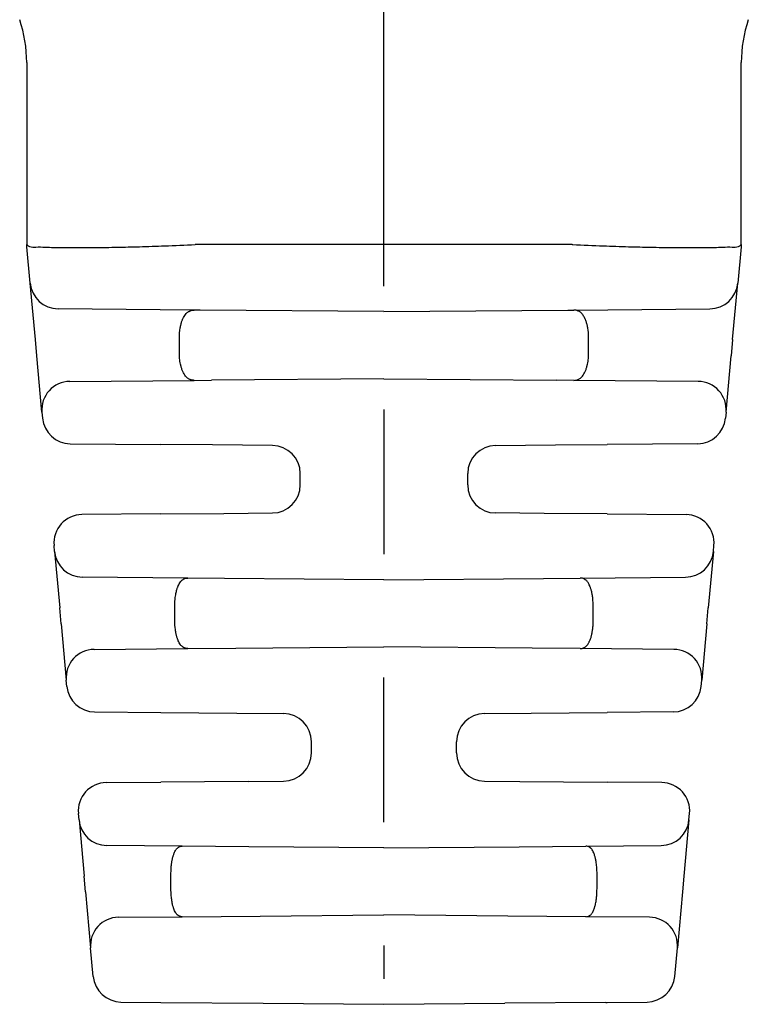
# Model space of a CAD drawing. Units: millimetres. Extents: x 364 to 643, y 89 to 304.
# Drawn here: x 567 to 584, y 226 to 248 of the extents above; entities that cross this region are included whole.
import ezdxf

# ---------------------------------------------------------------- set-up
doc = ezdxf.new("R2010")
doc.units = ezdxf.units.MM

msp = doc.modelspace()

# ---------------------------------------------------------------- linework, layer by layer
at = {"color": 7, "linetype": 'Continuous'}
for p, q in [((575.3438709922593, 244.7363093576932), (575.3438709922593, 249.5556410578506)), ((567.343883700783, 247.1280089259448), (567.343883700783, 244.6058859849501)), ((583.3438582837359, 244.6058859849501), (583.3438582837359, 247.1280089259448)), ((567.343883700783, 244.6058859849501), (567.3439135172091, 243.0550372812144)), ((575.3438625192829, 243.0556263448664), (575.3438709922593, 244.7363093576932)), ((583.3438224096178, 243.0551841123056), (583.3438582837359, 244.6058859849501)), ((567.3483924993294, 243.0057646863215), (567.3439135172091, 243.0550372812144)), ((575.3438625192829, 243.0556263448664), (571.1336789778109, 243.0556263448664)), ((575.3438582837358, 242.1284179559138), (575.3438625192829, 243.0556263448664)), ((579.5540630067079, 243.0556410578505), (575.3438625192829, 243.0556263448664)), ((583.3438224096178, 243.0551841123056), (583.3393241084108, 243.0057651292748)), ((567.4223454841498, 242.1922818532968), (567.3483924993294, 243.0057646863215)), ((583.3393241084108, 243.0057651292748), (583.2653707301, 242.1922779678563)), ((567.5369667092662, 240.9314483770178), (567.4223454841498, 242.1922818532968)), ((583.1507514653549, 240.9314660556603), (583.2653707301, 242.1922779678563)), ((571.0961670140955, 241.592710097905), (568.044261922634, 241.6193428578783)), ((571.2266307709368, 241.591571558019), (571.0961670140955, 241.592710097905)), ((575.3438582837358, 241.5556410578504), (571.2266307709368, 241.591571558019)), ((575.3438582837358, 241.5556410578504), (579.4610857965303, 241.591571558019)), ((579.4610857965303, 241.591571558019), (579.5915678981439, 241.592710258065)), ((579.5915678981439, 241.592710258065), (582.6434561531601, 241.6193436833826)), ((567.5701818276656, 240.5660820746238), (567.5369667092662, 240.9314483770178)), ((570.7620596558203, 240.6455843443122), (570.7620780569907, 240.9656977807593)), ((579.9256641228517, 240.6455843479858), (579.9256641228517, 240.9656977713885)), ((583.1507514653549, 240.9314660556603), (583.1175315757775, 240.5660472703092)), ((567.6846243967989, 239.3072138141575), (567.5701818276656, 240.5660820746238)), ((583.003092027303, 239.3072137656201), (583.1175315757775, 240.5660472703092)), ((568.306539404203, 239.9942273063873), (571.0961670144223, 240.0185720177986)), ((571.0961670144223, 240.0185720177986), (571.4838602163366, 240.0219553650436)), ((575.3438582837357, 240.0556410578504), (571.4838602163366, 240.0219553650436)), ((575.3438582837357, 240.0556410578504), (579.2038563511753, 240.0219553650433)), ((579.5915678969048, 240.0185718576466), (579.2038563511753, 240.0219553650433)), ((582.38117688879, 239.9942274471746), (579.5915678969048, 240.0185718576466)), ((567.6846243967989, 239.3072138141575), (567.6967779833337, 239.1735243622741)), ((575.3438582837358, 239.368945455651), (575.3438582837357, 236.1284179559138)), ((583.003092027303, 239.3072137656201), (582.990938584138, 239.173524362274)), ((568.3186929740257, 238.6005858756915), (570.3438709922593, 238.5829124087909)), ((571.5010438175456, 238.5728139145335), (570.3438709922593, 238.5829124087909)), ((572.8442822838514, 238.5610916500266), (571.5010438175456, 238.5728139145335)), ((577.8433692478454, 238.5610910824082), (579.1866727499249, 238.5728139145335)), ((579.1866727499249, 238.5728139145335), (580.3438709922593, 238.5829126306021)), ((582.3690235934453, 238.6005858756911), (580.3438709922593, 238.5829126306021)), ((573.4688582837358, 237.6801671205252), (573.4688582837358, 237.9311149926122)), ((577.2188582837358, 237.6801671265653), (577.2188582837358, 237.9311149951756)), ((570.3438709922593, 237.0283697069099), (568.5775641227904, 237.0129553803821)), ((570.3438709922593, 237.0283697069099), (571.7548696748288, 237.0406833058656)), ((571.7548696748288, 237.0406833058656), (572.8443536749003, 237.0501910886986)), ((578.9328468926428, 237.0406833058656), (577.8434406355852, 237.0501904102413)), ((580.3438709922593, 237.0283694850987), (578.9328468926428, 237.0406833058656)), ((580.3438709922593, 237.0283694850987), (582.1101524446726, 237.0129553803822)), ((567.9682330874637, 236.1875182168445), (567.9556491206589, 236.3259418516965)), ((582.7194834923987, 236.1875182860617), (582.7320674468127, 236.3259418516958)), ((567.9682330874637, 236.1875182168445), (568.0828563607298, 234.9266622109166)), ((582.7194834923987, 236.1875182860617), (582.6048602350686, 234.926662522511)), ((570.9493835698839, 235.5939910576309), (568.5901480819773, 235.6145797938782)), ((571.7724989153297, 235.5868078388917), (570.9493835698839, 235.5939910576309)), ((575.3438582837358, 235.5556410578504), (571.7724989153297, 235.5868078388917)), ((575.3438582837358, 235.5556410578504), (578.9152176521195, 235.5868078388916)), ((578.9152176521195, 235.5868078388916), (579.7384013601857, 235.5939916542793)), ((579.7384013601857, 235.5939916542793), (582.0975684956604, 235.6145798000402)), ((568.1152050854703, 234.5708262387712), (568.0828563607298, 234.9266622109166)), ((570.6601273563638, 234.6446946352018), (570.6601273563638, 234.966587474433)), ((580.0276243539198, 234.6446946412677), (580.0276243539198, 234.9665874683863)), ((582.5725116633664, 234.5708282337859), (582.6048602350686, 234.926662522511)), ((568.1152050854703, 234.5708262387712), (568.2296465524645, 233.3119701140527)), ((582.5725116633664, 234.5708282337859), (582.4580700161089, 233.3119701139532)), ((568.8515615535041, 233.9989836426272), (570.9493835691231, 234.0172910580633)), ((570.9493835691231, 234.0172910580633), (572.0288671055356, 234.0267115681106)), ((572.0288671055356, 234.0267115681106), (575.3438582837357, 234.0556410578504)), ((578.6588494619364, 234.0267115681107), (575.3438582837357, 234.0556410578504)), ((579.7383632872657, 234.0172907937358), (578.6588494619364, 234.0267115681107)), ((581.8361550124702, 233.9989836426403), (579.7383632872657, 234.0172907937358)), ((575.3438582837357, 230.1284179559138), (575.3438582837357, 233.368945455651)), ((568.2424671142385, 233.1709439223215), (568.2296465524645, 233.3119701140527)), ((582.4452494592904, 233.1709439217708), (582.4580700161089, 233.3119701139532)), ((568.8643821049304, 232.5980054357389), (570.3438709922593, 232.5850941257386)), ((570.3438709922593, 232.5850941257386), (572.0467329484503, 232.5702334745809)), ((572.0467329484503, 232.5702334745809), (573.0943560010999, 232.5610910067059)), ((577.5933605663719, 232.5610910067059), (578.6409836189957, 232.5702334745807)), ((578.6409836189957, 232.5702334745807), (580.3438709922593, 232.5850943475498)), ((581.8233344625405, 232.5980054357385), (580.3438709922593, 232.5850943475498)), ((573.7188582837359, 231.6801671205252), (573.7188582837359, 231.9311149951755)), ((576.9688582837359, 231.6801671239938), (576.9688582837359, 231.9311149951755)), ((569.1227844547259, 231.015531729188), (570.3438709922593, 231.0261879899622)), ((572.3000900065147, 231.0432596546693), (570.3438709922593, 231.0261879899622)), ((572.3000900065147, 231.0432596546693), (573.0943560010999, 231.0501911089948)), ((577.5934365634971, 231.0501904457779), (578.3876265607146, 231.0432596546714)), ((578.3876265607146, 231.0432596546714), (580.3438709922593, 231.0261877681509)), ((581.5649321127546, 231.0155317291879), (580.3438709922593, 231.0261877681509)), ((568.514120707407, 230.1827543974683), (568.5008694525847, 230.3285182005133)), ((582.1735958584179, 230.1827543793525), (582.1868471148871, 230.328518200514)), ((568.514120707407, 230.1827543974683), (568.6287439870156, 228.9218983217735)), ((582.1735958584179, 230.1827543793525), (582.0589726087763, 228.9218986332956)), ((570.8215858816043, 229.5951063311731), (569.1360357082631, 229.609815904735)), ((572.3183865416172, 229.5820439497485), (570.8215858816043, 229.5951063311731)), ((578.3693300258558, 229.5820439497485), (579.8661926149805, 229.5951068716647)), ((579.8661926149805, 229.5951068716647), (581.5516808577282, 229.6098159047221)), ((575.3438582837359, 229.5556410578504), (572.3183865416172, 229.5820439497485)), ((575.3438582837359, 229.5556410578504), (578.3693300258558, 229.5820439497485)), ((570.573696903286, 228.6439404491092), (570.5736881388909, 228.9673416647123)), ((580.1140284285808, 228.6439404509884), (580.1140452213691, 228.9673416611097)), ((568.6602272367197, 228.5755825750281), (568.6287439870156, 228.9218983217735)), ((582.0589726087763, 228.9218986332956), (582.027489512117, 228.5755845700429)), ((568.6602272367197, 228.5755825750281), (568.7746686513567, 227.3167270140211)), ((582.027489512117, 228.5755845700429), (581.9130478648594, 227.3167264502102)), ((572.5738892567832, 228.0314679043676), (575.3438582837035, 228.0556410578506)), ((578.1138273106886, 228.0314679043676), (575.3438582837035, 228.0556410578506)), ((569.3965837140776, 228.0037399789656), (570.8215760758076, 228.016175698915)), ((570.8215760758076, 228.016175698915), (572.5738892567832, 228.0314679043676)), ((579.866151477246, 228.0161756030453), (578.1138273106886, 228.0314679043676)), ((581.2911328612207, 228.0037399788973), (579.866151477246, 228.0161756030453)), ((568.8325551561852, 226.6799754609079), (568.7746686513567, 227.3167270140211)), ((575.3438582837358, 227.368945455651), (575.3438582837358, 226.6284179559138)), ((581.8551614112865, 226.6799754609079), (581.9130478648594, 227.3167264502102)), ((569.4544701588959, 226.1070369693843), (570.3438709922593, 226.0992752858985)), ((570.3438709922593, 226.0992752858985), (572.636822199781, 226.0792650038598)), ((572.636822199781, 226.0792650038598), (575.3438582837359, 226.0556410578504)), ((575.3438582837359, 226.0556410578504), (578.0508957398653, 226.0792650158346)), ((580.3117140034716, 226.09899487792), (578.0508957398653, 226.0792650158346)), ((580.3117140034716, 226.09899487792), (580.3438709922593, 226.0992755077097)), ((580.3438709922593, 226.0992755077097), (581.2332464085758, 226.1070369693843))]:
    msp.add_line(p, q, dxfattribs=at)
for centre, radius, start, end in [((564.343883700783, 247.1280089259448), 3, 0, 18.6907131560572), ((586.3438204328047, 247.1280139426246), 2.999962149073022, 161.3091459412033, 180.0000958127366), ((568.0497592004308, 242.249319914387), 0.6300010411027558, 185.194469712181, 269.5000408044671), ((582.637957811645, 242.2493203250083), 0.6300006355183746, 270.5000562615521, 354.8051346153121), ((568.3120372461877, 239.3642511810217), 0.6300001149183279, 90.50001124292342, 185.1944139725277), ((582.3756791702256, 239.3642512980817), 0.6300001375676972, 354.8055710922646, 89.50000000000846), ((568.3241906946698, 239.2305618781131), 0.6299999909200867, 185.1944286021953, 269.4999996944486), ((582.3635258728012, 239.2305618781132), 0.6299999909206431, 270.5000003055254, 354.8055713977884), ((572.8388582815792, 237.9311149973508), 0.6300000021566063, 359.9999995690388, 89.50670432284447), ((577.8488582837358, 237.9311149951756), 0.6299999999999928, 90.49921042746169, 180), ((572.8388582837358, 237.6801671205252), 0.6300000000000004, 270.4997884341485, 0), ((577.8488582862801, 237.6801671179589), 0.6300000025442786, 179.9999992172916, 269.5072819930491), ((568.5830618409922, 236.382979368859), 0.6299999999999936, 90.50000007619258, 185.1944286479957), ((582.1046547264796, 236.382979368859), 0.629999999999987, 354.8055713519512, 89.49999992458908), ((568.5956457957783, 236.2445557993897), 0.6299999939502233, 185.1944346688136, 269.5000003192478), ((582.0920707783494, 236.2445558055207), 0.6299999939498513, 270.4999999999915, 354.8055710922646), ((568.8570592703389, 233.3690076333479), 0.6299999977444202, 90.4999999536638, 185.1944288613983), ((581.8306572976421, 233.3690076327947), 0.6299999982931331, 354.8055711845732, 89.50000022928906), ((568.8698798255747, 233.2279814381605), 0.6299999909200867, 185.1944286021953, 269.4999996944616), ((581.8178367452292, 233.2279814412309), 0.6299999939617107, 270.4999999999915, 354.8055710922646), ((573.0888582837358, 231.9311149951755), 0.6300000000000097, 0, 89.50000000000846), ((577.5988582837358, 231.9311149951755), 0.6299999999999923, 90.49999999999154, 180), ((573.0888582837358, 231.6801671205252), 0.6300000000000029, 270.4999999999915, 0), ((577.598858286028, 231.6801671182133), 0.6300000022920784, 179.9999994742927, 269.5069116632599), ((569.128282172919, 230.3855557176648), 0.6299999999999766, 90.50000007539788, 185.1944286469885), ((581.5594343945528, 230.3855557176648), 0.6300000000000063, 354.805571353073, 89.49999992380741), ((569.141533422064, 230.2397919102465), 0.6299999939502341, 185.1944282976345, 269.5000003192478), ((581.546183145408, 230.2397919102461), 0.6299999939498683, 270.4999995460813, 354.8055700480528), ((569.4020814210835, 227.3737639690472), 0.6299999982975849, 90.49999905930133, 185.1943773273712), ((581.2856351463928, 227.3737639690516), 0.6299999982931493, 354.8055711845699, 89.50000022928906), ((569.4599678762598, 226.7370129809147), 0.630000000000006, 185.1944289077354, 269.4999999999955), ((581.2277486912119, 226.7370129809147), 0.6300000000000103, 270.4999999999915, 354.8055710922646)]:
    msp.add_arc(centre, radius, start, end, dxfattribs=at)
for points in [[(567.3439135172091, 243.0550372812144), (567.4077204808547, 243.0135196666806), (567.5505824183699, 243.0013635627707), (567.948454286244, 242.9916290883017), (568.4086771908347, 242.989089870601), (568.883708834195, 242.9915402690012), (569.3670245811875, 242.9978708988871), (569.8658473312169, 243.0092866492117), (570.4322147003385, 243.0277657271488), (571.1181643046076, 243.0552863398723)], [(571.1336789778109, 243.0556263448664), (571.1259211014583, 243.0555422905185), (571.1181643046076, 243.0552863398723)], [(579.5540630067079, 243.0556410578505), (579.5618089315832, 243.0555582072774), (579.5695540368046, 243.0553096558698)], [(579.5695540368046, 243.0553096558698), (580.25550705442, 243.0278609460746), (580.8218763175354, 243.0094187499972), (581.3207000057487, 242.9980165256403), (581.8040162986587, 242.9916877310069), (582.2790496339368, 242.9892372023952), (582.739274457696, 242.9917762773033), (583.1371483991289, 243.0015105942306), (583.2800121510436, 243.0136666369324), (583.3438224096178, 243.0551841123056)], [(570.7620780569907, 240.9656977807593), (570.7620900090945, 240.9725610493837), (570.7621096652313, 240.976406081186), (570.7621158089539, 240.9772046992736), (570.7621208983696, 240.9776822448755), (570.7623027612042, 240.9897257897539), (570.7628791263977, 241.0139102184866), (570.7640571144824, 241.0462060725035), (570.7660438459906, 241.082583893235), (570.7690464414545, 241.1190142221111), (570.7769031236915, 241.1755589642431), (570.7851751347617, 241.2170736514078), (570.7879596094518, 241.229600098909), (570.7909629187815, 241.2428251664055), (570.7982886863119, 241.274277149258), (570.8076912117613, 241.3106405080262), (570.8180669652586, 241.343997811353), (570.8294912985192, 241.3736731100742), (570.8410017910154, 241.3979422131804), (570.8542949446837, 241.4229528419747), (570.8804098950409, 241.4692144628363), (570.912018396545, 241.5134193926701), (570.9356060338546, 241.5356756499659), (570.9608974944716, 241.5527610792507), (570.9779200030509, 241.5620791416437), (570.9930469966337, 241.5696792272404), (571.0011605146984, 241.5736410854963), (571.0091255269831, 241.5772618729353), (571.0291598251915, 241.5845251005635), (571.0574895986891, 241.5904632636159), (571.0961670140955, 241.592710097905)], [(579.9256641228517, 240.9656977713885), (579.9256521692856, 240.9725620452314), (579.9256325078775, 240.9764079386954), (579.9256263599959, 240.9772069908421), (579.9256212660987, 240.9776848504005), (579.9254393575195, 240.9897295694583), (579.9248629205701, 241.0139145858335), (579.9236848430703, 241.046210602561), (579.9216980128397, 241.0825883226761), (579.9186953176978, 241.119018449214), (579.9108757751529, 241.1753991786917), (579.9028646060839, 241.2157683980932), (579.9002724916036, 241.2274503997293), (579.8973992393052, 241.2401044482385), (579.8907803429248, 241.2685711138752), (579.8818736507942, 241.3035807407808), (579.8712947529996, 241.3389336283985), (579.859238727833, 241.3707342052347), (579.8474866006345, 241.3962323718897), (579.8407036349101, 241.4094387659438), (579.8332882249158, 241.4232473000619), (579.8142769107584, 241.4574585977456), (579.790820598557, 241.4942027011383), (579.7688140477603, 241.5206491374817), (579.7438845193781, 241.5419536463804), (579.7185339160069, 241.5574787184544), (579.6936147033695, 241.570212975742), (579.6776345945525, 241.5778606239581), (579.6615238819593, 241.5841146455925), (579.6310631281756, 241.590667809971), (579.5915678981439, 241.592710258065)], [(571.0961670144223, 240.0185720177986), (571.0566728700478, 240.0206155607278), (571.026213268381, 240.0271693090331), (571.0101033212077, 240.0334234245978), (570.9941239650498, 240.0410710779957), (570.9692048992861, 240.0538058288319), (570.9438543530069, 240.069331462702), (570.919032486146, 240.090437655661), (570.8977789223261, 240.1154923807759), (570.8760569402558, 240.1490299766402), (570.8565936148095, 240.1840780485116), (570.8402573613944, 240.2149650406248), (570.8257086938122, 240.2465916135404), (570.8135806244225, 240.2804807367224), (570.8043020036137, 240.3124672560054), (570.7988823879514, 240.3340180444519), (570.7938369267334, 240.3558430210635), (570.7814157750165, 240.4127892137242), (570.7701402086179, 240.4792884189866), (570.7647077613532, 240.5394581333566), (570.7627160307834, 240.595025935508), (570.7623191704554, 240.6180877075817), (570.7621328931218, 240.6325647691594), (570.7621233725154, 240.6334247095884), (570.7621136264723, 240.6345341929892), (570.7620882041128, 240.6386783357077), (570.7620596558203, 240.6455843443122)], [(579.5915678969048, 240.0185718576466), (579.6363797082674, 240.0214915867033), (579.6674974466783, 240.029354524007), (579.6803023326344, 240.0346434470321), (579.6932945498363, 240.0409110543691), (579.717758311061, 240.0534204184821), (579.7435476569867, 240.0691621330312), (579.7686643996364, 240.0904133026988), (579.7899602770972, 240.1154883484612), (579.8116825623574, 240.1490255675084), (579.8311461846517, 240.1840733573795), (579.8474828352257, 240.2149603957586), (579.8620318609735, 240.246587065792), (579.8741602499395, 240.2804764379177), (579.8834391116095, 240.3124632505944), (579.8888588747211, 240.3340142791381), (579.893904474086, 240.3558395023448), (579.906325776464, 240.4127854357898), (579.9176014969642, 240.4792842170497), (579.9230341167058, 240.5394537691839), (579.9250260053285, 240.5950214197877), (579.9254229321327, 240.6180833635278), (579.9256092581118, 240.6325612593898), (579.9256187848048, 240.6334215463589), (579.9256285366138, 240.6345314046985), (579.9256516705077, 240.6386766506255), (579.9256641228517, 240.6455843479858)], [(570.6601273563638, 234.966587474433), (570.6614064632353, 235.0465378955181), (570.6670175852745, 235.1310641214398), (570.6752531427683, 235.1905943587026), (570.685643665392, 235.2480275305503), (570.694647966114, 235.2937012575152), (570.705943889597, 235.3386951662216), (570.7156168839638, 235.3677478119473), (570.7253406429354, 235.3925961494819), (570.7307799532135, 235.4051560768685), (570.7368879099608, 235.4186094847187), (570.7586741393957, 235.4640749609827), (570.7877082953283, 235.5122957166915), (570.8078701554921, 235.5350411581873), (570.8288492639458, 235.5519676224195), (570.8428249737126, 235.5610199304498), (570.8569567614499, 235.5693740319037), (570.8714095524437, 235.5775184469206), (570.8868540239258, 235.5846501177299), (570.9143716529429, 235.59179920376), (570.9493835698839, 235.5939910576309)], [(580.0276243539198, 234.9665874683863), (580.0194644645437, 235.1344783836329), (580.0067902239963, 235.2230370064063), (580.0054528111511, 235.230252221591), (580.0037556651197, 235.2392806726254), (579.9981881249691, 235.2681114331755), (579.9902817361008, 235.3049562987576), (579.9813937428081, 235.3393016832835), (579.9714957026042, 235.3699576277438), (579.9615189878491, 235.3948678662315), (579.9498885634648, 235.4207456682751), (579.9272849370338, 235.4679981104839), (579.8995766930428, 235.5133182183527), (579.8797007204664, 235.5352431343077), (579.8579300524697, 235.5525362399492), (579.8430799458382, 235.5620969431146), (579.8297437705023, 235.5699877725434), (579.8226141725654, 235.5740890903908), (579.8155653231302, 235.5778622504639), (579.7864372848578, 235.5888199447552), (579.7384013601857, 235.5939916542793)], [(570.9493835691231, 234.0172910580633), (570.9143725191863, 234.0194827966924), (570.8868556863781, 234.02663146152), (570.871411863295, 234.0337625962593), (570.8569596120454, 234.041906424661), (570.8428275908504, 234.0502603734827), (570.8288515824673, 234.059312569337), (570.8079300685888, 234.0761117950622), (570.7881748688766, 234.0979668952548), (570.760465569654, 234.1432892679501), (570.7378613410453, 234.1905436594526), (570.7262315896658, 234.2164203591772), (570.7162554502272, 234.2413294805308), (570.7064559330419, 234.2714634433003), (570.6982545051742, 234.3021632350317), (570.6917295042094, 234.3316723094801), (570.6860808306685, 234.3609333694127), (570.6760404591208, 234.4165060490338), (570.6673954342373, 234.4782101214551), (570.6614536937977, 234.564492641525), (570.6601273563638, 234.6446946352018)], [(579.7383632872657, 234.0172907937358), (579.7778953248358, 234.0202776742654), (579.804708448011, 234.0280245090447), (579.8156824964469, 234.033275425132), (579.8267589591705, 234.0395577868268), (579.8536178818907, 234.0560092600038), (579.8820969461353, 234.078352287996), (579.9067626821069, 234.1079297255272), (579.9252299602078, 234.1390207680721), (579.9364091513792, 234.1613580800434), (579.9468108414842, 234.1838053278659), (579.9606757294865, 234.2148011583132), (579.9739040816582, 234.2484409444837), (579.984876889918, 234.28431372906), (579.9930933803755, 234.3182305124492), (579.9980580202166, 234.3421020766693), (580.002300164894, 234.3642725420428), (580.0086497928033, 234.3986766314356), (580.0145695125051, 234.4349179818192), (580.024052294993, 234.5253409504018), (580.0276243539198, 234.6446946412677)], [(570.5736881388909, 228.9673416647123), (570.5765253889921, 229.0835103698012), (570.5839384706335, 229.1707947698674), (570.588581693507, 229.2056372334432), (570.5938556007211, 229.2405168035567), (570.5986182357766, 229.270658051103), (570.6043760112565, 229.3027717745321), (570.611488082219, 229.3354384575316), (570.620118539102, 229.3672886894023), (570.629127133249, 229.3940593360523), (570.639383296477, 229.4213092693189), (570.6541640061539, 229.4587493394385), (570.6714791042384, 229.495826067056), (570.6874429311092, 229.521483201838), (570.7072214301027, 229.5438314171256), (570.7261079996874, 229.5593820230604), (570.7429061924104, 229.5712827913965), (570.7489006484417, 229.5753480386912), (570.7547369877091, 229.5790062706597), (570.7794760482683, 229.5898094685875), (570.8215858816043, 229.5951063311731)], [(580.1140452213691, 228.9673416611097), (580.1129362100971, 229.0466516537985), (580.1080055023779, 229.1317830080161), (580.1010075809509, 229.1922352133201), (580.0932396762443, 229.2447666819928), (580.0896316429952, 229.267755502271), (580.085538967188, 229.2914201590389), (580.0788294823676, 229.3246356902875), (580.0701958932923, 229.3590554435787), (580.0603892580441, 229.3892576331981), (580.048798698006, 229.4201849001981), (580.0296101947495, 229.4680036983704), (580.0061539431259, 229.5131886923908), (579.9896528825834, 229.534652648964), (579.9709895514115, 229.5522313644281), (579.9579192776123, 229.5621712983837), (579.9460542062008, 229.5704542686771), (579.9398413544749, 229.5746692562962), (579.9336472867211, 229.5785726696083), (579.9083552069748, 229.5897573188866), (579.8661926149805, 229.5951068716647)], [(570.8215760758076, 228.016175698915), (570.7909417665961, 228.0184275325122), (570.7671883673942, 228.025608496058), (570.7535162960153, 228.0329939951232), (570.7408128938276, 228.0414287547481), (570.7281931164498, 228.0502300881691), (570.7158890613684, 228.0596443456836), (570.6979186265879, 228.0768654739988), (570.6810977506394, 228.0993727004467), (570.6561209473441, 228.1485300816514), (570.6375583411494, 228.1947151141937), (570.6323083530706, 228.2085241131114), (570.6276746058795, 228.2213062298187), (570.6194397382707, 228.24650647963), (570.6112897282832, 228.2759433488154), (570.6016522174798, 228.3224328479293), (570.5940530148664, 228.369430416299), (570.5857834126018, 228.4252162729594), (570.5792717018433, 228.4825153498418), (570.5747478076279, 228.5650078075681), (570.573696903286, 228.6439404491092)], [(579.866151477246, 228.0161756030453), (579.9006870785884, 228.0192643062918), (579.9244296922056, 228.0274199178553), (579.934851818647, 228.0333241638359), (579.9451136573814, 228.0401897630792), (579.962913385843, 228.05277762313), (579.9811344409995, 228.0678709131676), (580.0004304381966, 228.0899955677519), (580.0167108696485, 228.1166270427302), (580.0350255607221, 228.1563135282578), (580.0494536082259, 228.1928317896249), (580.0549029076468, 228.2071609389664), (580.0598045532013, 228.2206423810302), (580.0683294409655, 228.2468636308538), (580.0769887068254, 228.2794790967974), (580.0881167910225, 228.3356338363928), (580.095239207505, 228.3795378831784), (580.0965917545725, 228.3883266979365), (580.0976336574053, 228.3952025428207), (580.1075676230184, 228.4805220269359), (580.1140284285808, 228.6439404509884)]]:
    msp.add_spline(points, degree=3, dxfattribs=at)

doc.saveas('drawing.dxf')
